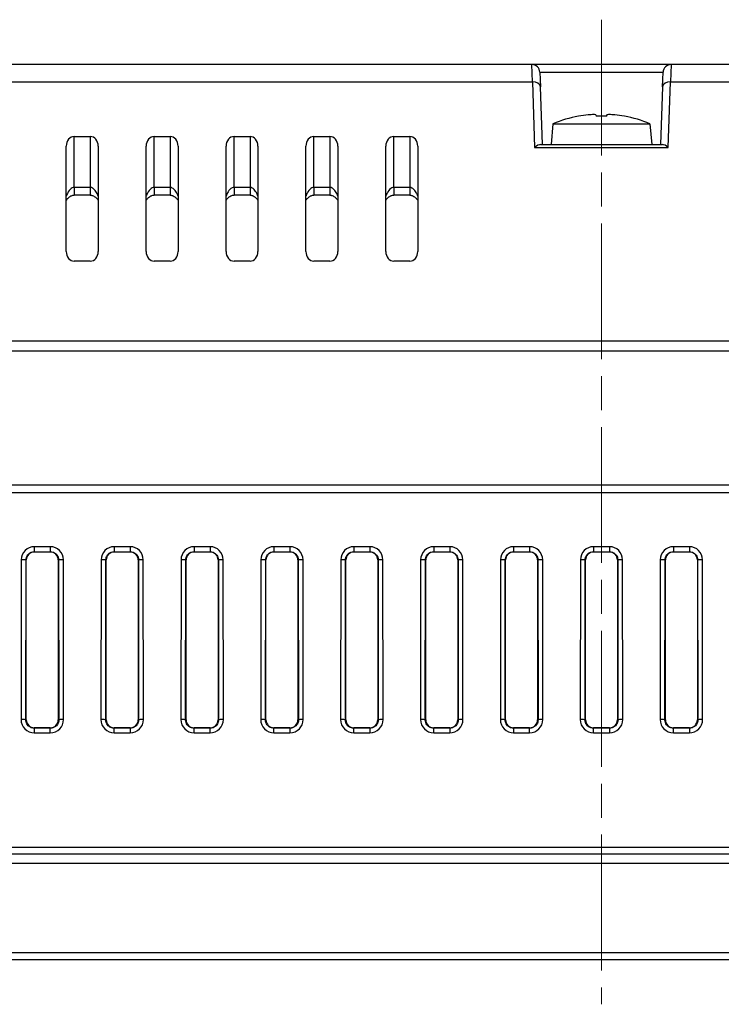
# Model space of a CAD drawing. Units: millimetres. Extents: x 34 to 1240, y 32 to 865.
# Drawn here: x 338 to 382, y 636 to 697 of the extents above; entities that cross this region are included whole.
import ezdxf

# ---------------------------------------------------------------- set-up
doc = ezdxf.new("R2010")
doc.units = ezdxf.units.MM
doc.header["$LTSCALE"] = 3
doc.linetypes.add('CHAIN', pattern=[0.3543, 0.2362, -0.0295, 0.0591, -0.0295])
for name, color, linetype, lineweight in [('Visible Tangent Edges(TDC)', 179, 'Continuous', 25), ('中心線(TDC)', 1, 'CHAIN', 9), ('表示ｴｯｼﾞ(TDC)', 7, 'Continuous', 25)]:
    doc.layers.add(name, color=color, linetype=linetype, lineweight=lineweight)

msp = doc.modelspace()

# ---------------------------------------------------------------- linework, layer by layer
at = {"layer": 'Visible Tangent Edges(TDC)'}
for p, q in [((370.0051, 693.5712), (369.9737, 694.6507)), ((378.6885, 694.6507), (378.6571, 693.5712)), ((370.4733, 694.1681), (378.1889, 694.1681)), ((274.6351, 693.5712), (370.0051, 693.5712)), ((370.0051, 693.5712), (370.1483, 689.4708)), ((378.5139, 689.4708), (378.6571, 693.5712)), ((378.6571, 693.5712), (474.0271, 693.5712)), ((341.3311, 686.9614), (341.3311, 690.1507)), ((342.3311, 690.1507), (342.3311, 686.9614)), ((346.3311, 686.9614), (346.3311, 690.1507)), ((347.3311, 690.1507), (347.3311, 686.9614)), ((351.3311, 686.9614), (351.3311, 690.1507)), ((352.3311, 690.1507), (352.3311, 686.9614)), ((356.3311, 686.9614), (356.3311, 690.1507)), ((357.3311, 690.1507), (357.3311, 686.9614)), ((361.3311, 686.9614), (361.3311, 690.1507)), ((362.3311, 690.1507), (362.3311, 686.9614)), ((370.1483, 689.4708), (378.5139, 689.4708)), ((341.3311, 686.9614), (341.3311, 686.4788)), ((342.3311, 686.9614), (341.3311, 686.9614)), ((342.3311, 686.9614), (342.3311, 686.4788)), ((346.3311, 686.9614), (346.3311, 686.4788)), ((347.3311, 686.9614), (346.3311, 686.9614)), ((347.3311, 686.9614), (347.3311, 686.4788)), ((351.3311, 686.9614), (351.3311, 686.4788)), ((352.3311, 686.9614), (351.3311, 686.9614)), ((352.3311, 686.9614), (352.3311, 686.4788)), ((356.3311, 686.9614), (356.3311, 686.4788)), ((357.3311, 686.9614), (356.3311, 686.9614)), ((357.3311, 686.9614), (357.3311, 686.4788)), ((361.3311, 686.9614), (361.3311, 686.4788)), ((362.3311, 686.9614), (361.3311, 686.9614)), ((362.3311, 686.9614), (362.3311, 686.4788)), ((489.8311, 677.3511), (258.8311, 677.3511)), ((258.8311, 676.7458), (489.8311, 676.7458)), ((339.8311, 664.4791), (338.8311, 664.4791)), ((338.8311, 664.4791), (338.8311, 664.1688)), ((339.8311, 664.4791), (339.8311, 664.1688)), ((344.8311, 664.4791), (343.8311, 664.4791)), ((343.8311, 664.4791), (343.8311, 664.1688)), ((344.8311, 664.4791), (344.8311, 664.1688)), ((349.8311, 664.4791), (348.8311, 664.4791)), ((348.8311, 664.4791), (348.8311, 664.1688)), ((349.8311, 664.4791), (349.8311, 664.1688)), ((354.8311, 664.4791), (353.8311, 664.4791)), ((353.8311, 664.4791), (353.8311, 664.1688)), ((354.8311, 664.4791), (354.8311, 664.1688)), ((359.8311, 664.4791), (358.8311, 664.4791)), ((358.8311, 664.4791), (358.8311, 664.1688)), ((359.8311, 664.4791), (359.8311, 664.1688)), ((364.8311, 664.4791), (363.8311, 664.4791)), ((363.8311, 664.4791), (363.8311, 664.1688)), ((364.8311, 664.4791), (364.8311, 664.1688)), ((369.8311, 664.4791), (368.8311, 664.4791)), ((368.8311, 664.4791), (368.8311, 664.1688)), ((369.8311, 664.4791), (369.8311, 664.1688)), ((374.8311, 664.4791), (373.8311, 664.4791)), ((373.8311, 664.4791), (373.8311, 664.1688)), ((374.8311, 664.4791), (374.8311, 664.1688)), ((379.8311, 664.4791), (378.8311, 664.4791)), ((378.8311, 664.4791), (378.8311, 664.1688)), ((379.8311, 664.4791), (379.8311, 664.1688)), ((338.0122, 663.6611), (338, 653.6611)), ((338.2998, 653.6507), (338.312, 663.6507)), ((338.312, 663.6507), (338.3311, 663.6507)), ((338.8311, 664.1688), (339.8311, 664.1688)), ((338.8311, 664.1688), (338.8311, 664.1507)), ((339.8311, 664.1688), (339.8311, 664.1507)), ((340.3502, 663.6507), (340.3311, 663.6507)), ((340.3502, 663.6507), (340.3624, 653.6507)), ((340.6622, 653.6611), (340.65, 663.6611)), ((343.0122, 663.6611), (343, 653.6611)), ((343.2998, 653.6507), (343.312, 663.6507)), ((343.312, 663.6507), (343.3311, 663.6507)), ((343.8311, 664.1688), (344.8311, 664.1688)), ((343.8311, 664.1688), (343.8311, 664.1507)), ((344.8311, 664.1688), (344.8311, 664.1507)), ((345.3502, 663.6507), (345.3311, 663.6507)), ((345.3502, 663.6507), (345.3624, 653.6507)), ((345.6622, 653.6611), (345.65, 663.6611)), ((348.0122, 663.6611), (348, 653.6611)), ((348.2998, 653.6507), (348.312, 663.6507)), ((348.312, 663.6507), (348.3311, 663.6507)), ((348.8311, 664.1688), (349.8311, 664.1688)), ((348.8311, 664.1688), (348.8311, 664.1507)), ((349.8311, 664.1688), (349.8311, 664.1507)), ((350.3502, 663.6507), (350.3311, 663.6507)), ((350.3502, 663.6507), (350.3624, 653.6507)), ((350.6622, 653.6611), (350.65, 663.6611)), ((353.0122, 663.6611), (353, 653.6611)), ((353.2998, 653.6507), (353.312, 663.6507)), ((353.312, 663.6507), (353.3311, 663.6507)), ((353.8311, 664.1688), (354.8311, 664.1688)), ((353.8311, 664.1688), (353.8311, 664.1507)), ((354.8311, 664.1688), (354.8311, 664.1507)), ((355.3502, 663.6507), (355.3311, 663.6507)), ((355.3502, 663.6507), (355.3624, 653.6507)), ((355.6622, 653.6611), (355.65, 663.6611)), ((358.0122, 663.6611), (358, 653.6611)), ((358.2998, 653.6507), (358.312, 663.6507)), ((358.312, 663.6507), (358.3311, 663.6507)), ((358.8311, 664.1688), (359.8311, 664.1688)), ((358.8311, 664.1688), (358.8311, 664.1507)), ((359.8311, 664.1688), (359.8311, 664.1507)), ((360.3502, 663.6507), (360.3311, 663.6507)), ((360.3502, 663.6507), (360.3624, 653.6507)), ((360.6622, 653.6611), (360.65, 663.6611)), ((363.0122, 663.6611), (363, 653.6611)), ((363.2998, 653.6507), (363.312, 663.6507)), ((363.312, 663.6507), (363.3311, 663.6507)), ((363.8311, 664.1688), (364.8311, 664.1688)), ((363.8311, 664.1688), (363.8311, 664.1507)), ((364.8311, 664.1688), (364.8311, 664.1507)), ((365.3502, 663.6507), (365.3311, 663.6507)), ((365.3502, 663.6507), (365.3624, 653.6507)), ((365.6622, 653.6611), (365.65, 663.6611)), ((368.0122, 663.6611), (368, 653.6611)), ((368.2998, 653.6507), (368.312, 663.6507)), ((368.312, 663.6507), (368.3311, 663.6507)), ((368.8311, 664.1688), (369.8311, 664.1688)), ((368.8311, 664.1688), (368.8311, 664.1507)), ((369.8311, 664.1688), (369.8311, 664.1507)), ((370.3502, 663.6507), (370.3311, 663.6507)), ((370.3502, 663.6507), (370.3624, 653.6507)), ((370.6622, 653.6611), (370.65, 663.6611)), ((373.0122, 663.6611), (373, 653.6611)), ((373.2998, 653.6507), (373.312, 663.6507)), ((373.312, 663.6507), (373.3311, 663.6507)), ((373.8311, 664.1688), (374.8311, 664.1688)), ((373.8311, 664.1688), (373.8311, 664.1507)), ((374.8311, 664.1688), (374.8311, 664.1507)), ((375.3502, 663.6507), (375.3311, 663.6507)), ((375.3502, 663.6507), (375.3624, 653.6507)), ((375.6622, 653.6611), (375.65, 663.6611)), ((378.0122, 663.6611), (378, 653.6611)), ((378.2998, 653.6507), (378.312, 663.6507)), ((378.312, 663.6507), (378.3311, 663.6507)), ((378.8311, 664.1688), (379.8311, 664.1688)), ((378.8311, 664.1688), (378.8311, 664.1507)), ((379.8311, 664.1688), (379.8311, 664.1507)), ((380.3502, 663.6507), (380.3311, 663.6507)), ((380.3502, 663.6507), (380.3624, 653.6507)), ((380.6622, 653.6611), (380.65, 663.6611)), ((338.2998, 653.6507), (338.3311, 653.6507)), ((340.3624, 653.6507), (340.3311, 653.6507)), ((343.2998, 653.6507), (343.3311, 653.6507)), ((345.3624, 653.6507), (345.3311, 653.6507)), ((348.2998, 653.6507), (348.3311, 653.6507)), ((350.3624, 653.6507), (350.3311, 653.6507)), ((353.2998, 653.6507), (353.3311, 653.6507)), ((355.3624, 653.6507), (355.3311, 653.6507)), ((358.2998, 653.6507), (358.3311, 653.6507)), ((360.3624, 653.6507), (360.3311, 653.6507)), ((363.2998, 653.6507), (363.3311, 653.6507)), ((365.3624, 653.6507), (365.3311, 653.6507)), ((368.2998, 653.6507), (368.3311, 653.6507)), ((370.3624, 653.6507), (370.3311, 653.6507)), ((373.2998, 653.6507), (373.3311, 653.6507)), ((375.3624, 653.6507), (375.3311, 653.6507)), ((378.2998, 653.6507), (378.3311, 653.6507)), ((380.3624, 653.6507), (380.3311, 653.6507)), ((338.8311, 653.1184), (338.8311, 653.1507)), ((338.8311, 653.1184), (338.8311, 652.829)), ((339.8311, 653.1184), (338.8311, 653.1184)), ((338.8311, 652.829), (339.8311, 652.829)), ((339.8311, 653.1184), (339.8311, 653.1507)), ((339.8311, 652.829), (339.8311, 653.1184)), ((343.8311, 653.1184), (343.8311, 653.1507)), ((344.8311, 653.1184), (343.8311, 653.1184)), ((343.8311, 652.829), (343.8311, 653.1184)), ((343.8311, 652.829), (344.8311, 652.829)), ((344.8311, 653.1184), (344.8311, 653.1507)), ((344.8311, 653.1184), (344.8311, 652.829)), ((348.8311, 653.1184), (348.8311, 653.1507)), ((348.8311, 652.829), (348.8311, 653.1184)), ((349.8311, 653.1184), (348.8311, 653.1184)), ((348.8311, 652.829), (349.8311, 652.829)), ((349.8311, 653.1184), (349.8311, 653.1507)), ((349.8311, 652.829), (349.8311, 653.1184)), ((353.8311, 653.1184), (353.8311, 653.1507)), ((354.8311, 653.1184), (353.8311, 653.1184)), ((353.8311, 652.829), (353.8311, 653.1184)), ((353.8311, 652.829), (354.8311, 652.829)), ((354.8311, 653.1184), (354.8311, 653.1507)), ((354.8311, 653.1184), (354.8311, 652.829)), ((358.8311, 653.1184), (358.8311, 653.1507)), ((359.8311, 653.1184), (358.8311, 653.1184)), ((358.8311, 652.829), (358.8311, 653.1184)), ((358.8311, 652.829), (359.8311, 652.829)), ((359.8311, 653.1184), (359.8311, 653.1507)), ((359.8311, 653.1184), (359.8311, 652.829)), ((363.8311, 653.1184), (363.8311, 653.1507)), ((364.8311, 653.1184), (363.8311, 653.1184)), ((363.8311, 652.829), (363.8311, 653.1184)), ((363.8311, 652.829), (364.8311, 652.829)), ((364.8311, 653.1184), (364.8311, 653.1507)), ((364.8311, 653.1184), (364.8311, 652.829)), ((368.8311, 653.1184), (368.8311, 653.1507)), ((368.8311, 653.1184), (368.8311, 652.829)), ((369.8311, 653.1184), (368.8311, 653.1184)), ((368.8311, 652.829), (369.8311, 652.829)), ((369.8311, 653.1184), (369.8311, 653.1507)), ((369.8311, 652.829), (369.8311, 653.1184)), ((373.8311, 653.1184), (373.8311, 653.1507)), ((374.8311, 653.1184), (373.8311, 653.1184)), ((373.8311, 652.829), (373.8311, 653.1184)), ((373.8311, 652.829), (374.8311, 652.829)), ((374.8311, 653.1184), (374.8311, 653.1507)), ((374.8311, 653.1184), (374.8311, 652.829)), ((378.8311, 653.1184), (378.8311, 653.1507)), ((379.8311, 653.1184), (378.8311, 653.1184)), ((378.8311, 652.829), (378.8311, 653.1184)), ((378.8311, 652.829), (379.8311, 652.829)), ((379.8311, 653.1184), (379.8311, 653.1507)), ((379.8311, 653.1184), (379.8311, 652.829)), ((240.8311, 645.2507), (507.8311, 645.2507)), ((507.6096, 639.0685), (241.0526, 639.0685))]:
    msp.add_line(p, q, dxfattribs=at)
for centre, major_axis, ratio, start_param, end_param in [((370.0051, 693.2511), (0.4997, 0.0174), 0.6399542, 0, 1.5484524), ((378.6571, 693.2511), (-0.4997, 0.0174), 0.6399542, 4.734733, 6.2831853), ((338.8311, 663.6601), (0, 0.8189), 0.9999993, 0, 1.5695769), ((339.8311, 663.6601), (0, 0.8189), 0.9999993, 4.7136084, 6.2831853), ((343.8311, 663.6601), (0, 0.8189), 0.9999993, 0, 1.5695769), ((344.8311, 663.6601), (0, 0.8189), 0.9999993, 4.7136084, 6.2831853), ((348.8311, 663.6601), (0, 0.8189), 0.9999993, 0, 1.5695769), ((349.8311, 663.6601), (0, 0.8189), 0.9999993, 4.7136084, 6.2831853), ((353.8311, 663.6601), (0, 0.8189), 0.9999993, 0, 1.5695769), ((354.8311, 663.6601), (0, 0.8189), 0.9999993, 4.7136084, 6.2831853), ((358.8311, 663.6601), (0, 0.8189), 0.9999993, 0, 1.5695769), ((359.8311, 663.6601), (0, 0.8189), 0.9999993, 4.7136084, 6.2831853), ((363.8311, 663.6601), (0, 0.8189), 0.9999993, 0, 1.5695769), ((364.8311, 663.6601), (0, 0.8189), 0.9999993, 4.7136084, 6.2831853), ((368.8311, 663.6601), (0, 0.8189), 0.9999993, 0, 1.5695769), ((369.8311, 663.6601), (0, 0.8189), 0.9999993, 4.7136084, 6.2831853), ((373.8311, 663.6601), (0, 0.8189), 0.9999993, 0, 1.5695769), ((374.8311, 663.6601), (0, 0.8189), 0.9999993, 4.7136084, 6.2831853), ((378.8311, 663.6601), (0, 0.8189), 0.9999993, 0, 1.5695769), ((379.8311, 663.6601), (0, 0.8189), 0.9999993, 4.7136084, 6.2831853), ((338.0122, 663.6507), (0.3, -0.0004), 0.0348995, 0.0349279, 1.5708389), ((340.65, 663.6507), (-0.3, -0.0004), 0.0348995, 4.7123464, 6.2482574), ((343.0122, 663.6507), (0.3, -0.0004), 0.0348995, 0.0349279, 1.5708389), ((345.65, 663.6507), (-0.3, -0.0004), 0.0348995, 4.7123464, 6.2482574), ((348.0122, 663.6507), (0.3, -0.0004), 0.0348995, 0.0349279, 1.5708389), ((350.65, 663.6507), (-0.3, -0.0004), 0.0348995, 4.7123464, 6.2482574), ((353.0122, 663.6507), (0.3, -0.0004), 0.0348995, 0.0349279, 1.5708389), ((355.65, 663.6507), (-0.3, -0.0004), 0.0348995, 4.7123464, 6.2482574), ((358.0122, 663.6507), (0.3, -0.0004), 0.0348995, 0.0349279, 1.5708389), ((360.65, 663.6507), (-0.3, -0.0004), 0.0348995, 4.7123464, 6.2482574), ((363.0122, 663.6507), (0.3, -0.0004), 0.0348995, 0.0349279, 1.5708389), ((365.65, 663.6507), (-0.3, -0.0004), 0.0348995, 4.7123464, 6.2482574), ((368.0122, 663.6507), (0.3, -0.0004), 0.0348995, 0.0349279, 1.5708389), ((370.65, 663.6507), (-0.3, -0.0004), 0.0348995, 4.7123464, 6.2482574), ((373.0122, 663.6507), (0.3, -0.0004), 0.0348995, 0.0349279, 1.5708389), ((375.65, 663.6507), (-0.3, -0.0004), 0.0348995, 4.7123464, 6.2482574), ((378.0122, 663.6507), (0.3, -0.0004), 0.0348995, 0.0349279, 1.5708389), ((380.65, 663.6507), (-0.3, -0.0004), 0.0348995, 4.7123464, 6.2482574), ((338.8311, 653.6601), (0, -0.8311), 0.9999993, 4.7111695, 6.2831853), ((338, 653.6507), (0.3, -0.0004), 0.0348995, 0.0349279, 1.5708389), ((339.8311, 653.6601), (0, -0.8311), 0.9999993, 0, 1.5720158), ((340.6622, 653.6507), (-0.3, -0.0004), 0.0348995, 4.7123464, 6.2482574), ((343.8311, 653.6601), (0, -0.8311), 0.9999993, 4.7111695, 6.2831853), ((343, 653.6507), (0.3, -0.0004), 0.0348995, 0.0349279, 1.5708389), ((344.8311, 653.6601), (0, -0.8311), 0.9999993, 0, 1.5720158), ((345.6622, 653.6507), (-0.3, -0.0004), 0.0348995, 4.7123464, 6.2482574), ((348.8311, 653.6601), (0, -0.8311), 0.9999993, 4.7111695, 6.2831853), ((348, 653.6507), (0.3, -0.0004), 0.0348995, 0.0349279, 1.5708389), ((349.8311, 653.6601), (0, -0.8311), 0.9999993, 0, 1.5720158), ((350.6622, 653.6507), (-0.3, -0.0004), 0.0348995, 4.7123464, 6.2482574), ((353.8311, 653.6601), (0, -0.8311), 0.9999993, 4.7111695, 6.2831853), ((353, 653.6507), (0.3, -0.0004), 0.0348995, 0.0349279, 1.5708389), ((354.8311, 653.6601), (0, -0.8311), 0.9999993, 0, 1.5720158), ((355.6622, 653.6507), (-0.3, -0.0004), 0.0348995, 4.7123464, 6.2482574), ((358.8311, 653.6601), (0, -0.8311), 0.9999993, 4.7111695, 6.2831853), ((358, 653.6507), (0.3, -0.0004), 0.0348995, 0.0349279, 1.5708389), ((359.8311, 653.6601), (0, -0.8311), 0.9999993, 0, 1.5720158), ((360.6622, 653.6507), (-0.3, -0.0004), 0.0348995, 4.7123464, 6.2482574), ((363.8311, 653.6601), (0, -0.8311), 0.9999993, 4.7111695, 6.2831853), ((363, 653.6507), (0.3, -0.0004), 0.0348995, 0.0349279, 1.5708389), ((364.8311, 653.6601), (0, -0.8311), 0.9999993, 0, 1.5720158), ((365.6622, 653.6507), (-0.3, -0.0004), 0.0348995, 4.7123464, 6.2482574), ((368.8311, 653.6601), (0, -0.8311), 0.9999993, 4.7111695, 6.2831853), ((368, 653.6507), (0.3, -0.0004), 0.0348995, 0.0349279, 1.5708389), ((369.8311, 653.6601), (0, -0.8311), 0.9999993, 0, 1.5720158), ((370.6622, 653.6507), (-0.3, -0.0004), 0.0348995, 4.7123464, 6.2482574), ((373.8311, 653.6601), (0, -0.8311), 0.9999993, 4.7111695, 6.2831853), ((373, 653.6507), (0.3, -0.0004), 0.0348995, 0.0349279, 1.5708389), ((374.8311, 653.6601), (0, -0.8311), 0.9999993, 0, 1.5720158), ((375.6622, 653.6507), (-0.3, -0.0004), 0.0348995, 4.7123464, 6.2482574), ((378.8311, 653.6601), (0, -0.8311), 0.9999993, 4.7111695, 6.2831853), ((378, 653.6507), (0.3, -0.0004), 0.0348995, 0.0349279, 1.5708389), ((379.8311, 653.6601), (0, -0.8311), 0.9999993, 0, 1.5720158), ((380.6622, 653.6507), (-0.3, -0.0004), 0.0348995, 4.7123464, 6.2482574)]:
    msp.add_ellipse(centre, major_axis=major_axis, ratio=ratio, start_param=start_param, end_param=end_param, dxfattribs=at)
for points, knots in [([(341.3311, 686.9614), (341.29, 686.9614), (341.2484, 686.952), (341.1107, 686.8904), (341.026, 686.7979), (340.9154, 686.6178), (340.8789, 686.5409), (340.8479, 686.4608), (340.8421, 686.4458), (340.8365, 686.4307), (340.8311, 686.4154)], [-0.22909293, -0.22909293, -0.22909293, -0.22909293, -0.20633817, -0.20633817, -0.14985096, -0.14985096, -0.11454646, -0.11454646, -0.11454646, -0.10795498, -0.10795498, -0.10795498, -0.10795498]), ([(342.8311, 686.4154), (342.8022, 686.4965), (342.7683, 686.5742), (342.7012, 686.6947), (342.6712, 686.7404), (342.6036, 686.8248), (342.565, 686.8634), (342.4869, 686.9198), (342.448, 686.9396), (342.3823, 686.9578), (342.3566, 686.9614), (342.3311, 686.9614)], [-1.04300156, -1.04300156, -1.04300156, -1.04300156, -1.00797889, -1.00797889, -0.98404237, -0.98404237, -0.95856587, -0.95856587, -0.93597987, -0.93597987, -0.92186362, -0.92186362, -0.92186362, -0.92186362]), ([(346.3311, 686.9614), (346.29, 686.9614), (346.2484, 686.952), (346.1107, 686.8904), (346.026, 686.7979), (345.9154, 686.6178), (345.8789, 686.5409), (345.8479, 686.4608), (345.8421, 686.4458), (345.8365, 686.4307), (345.8311, 686.4154)], [-0.22909293, -0.22909293, -0.22909293, -0.22909293, -0.20633817, -0.20633817, -0.14985096, -0.14985096, -0.11454646, -0.11454646, -0.11454646, -0.10795498, -0.10795498, -0.10795498, -0.10795498]), ([(347.8311, 686.4154), (347.8022, 686.4965), (347.7683, 686.5742), (347.7012, 686.6947), (347.6712, 686.7404), (347.6036, 686.8248), (347.565, 686.8634), (347.4869, 686.9198), (347.448, 686.9396), (347.3823, 686.9578), (347.3566, 686.9614), (347.3311, 686.9614)], [-1.04300156, -1.04300156, -1.04300156, -1.04300156, -1.00797889, -1.00797889, -0.98404237, -0.98404237, -0.95856587, -0.95856587, -0.93597987, -0.93597987, -0.92186362, -0.92186362, -0.92186362, -0.92186362]), ([(351.3311, 686.9614), (351.29, 686.9614), (351.2484, 686.952), (351.1107, 686.8904), (351.026, 686.7979), (350.9154, 686.6178), (350.8789, 686.5409), (350.8479, 686.4608), (350.8421, 686.4458), (350.8365, 686.4307), (350.8311, 686.4154)], [-0.22909293, -0.22909293, -0.22909293, -0.22909293, -0.20633817, -0.20633817, -0.14985096, -0.14985096, -0.11454646, -0.11454646, -0.11454646, -0.10795498, -0.10795498, -0.10795498, -0.10795498]), ([(352.8311, 686.4154), (352.8022, 686.4965), (352.7683, 686.5742), (352.7012, 686.6947), (352.6712, 686.7404), (352.6036, 686.8248), (352.565, 686.8634), (352.4869, 686.9198), (352.448, 686.9396), (352.3823, 686.9578), (352.3566, 686.9614), (352.3311, 686.9614)], [-1.04300156, -1.04300156, -1.04300156, -1.04300156, -1.00797889, -1.00797889, -0.98404237, -0.98404237, -0.95856587, -0.95856587, -0.93597987, -0.93597987, -0.92186362, -0.92186362, -0.92186362, -0.92186362]), ([(356.3311, 686.9614), (356.29, 686.9614), (356.2484, 686.952), (356.1107, 686.8904), (356.026, 686.7979), (355.9154, 686.6178), (355.8789, 686.5409), (355.8479, 686.4608), (355.8421, 686.4458), (355.8365, 686.4307), (355.8311, 686.4154)], [-0.22909293, -0.22909293, -0.22909293, -0.22909293, -0.20633817, -0.20633817, -0.14985096, -0.14985096, -0.11454646, -0.11454646, -0.11454646, -0.10795498, -0.10795498, -0.10795498, -0.10795498]), ([(357.8311, 686.4154), (357.8022, 686.4965), (357.7683, 686.5742), (357.7012, 686.6947), (357.6712, 686.7404), (357.6036, 686.8248), (357.565, 686.8634), (357.4869, 686.9198), (357.448, 686.9396), (357.3823, 686.9578), (357.3566, 686.9614), (357.3311, 686.9614)], [-1.04300156, -1.04300156, -1.04300156, -1.04300156, -1.00797889, -1.00797889, -0.98404237, -0.98404237, -0.95856587, -0.95856587, -0.93597987, -0.93597987, -0.92186362, -0.92186362, -0.92186362, -0.92186362]), ([(361.3311, 686.9614), (361.29, 686.9614), (361.2484, 686.952), (361.1107, 686.8904), (361.026, 686.7979), (360.9154, 686.6178), (360.8789, 686.5409), (360.8479, 686.4608), (360.8421, 686.4458), (360.8365, 686.4307), (360.8311, 686.4154)], [-0.22909293, -0.22909293, -0.22909293, -0.22909293, -0.20633817, -0.20633817, -0.14985096, -0.14985096, -0.11454646, -0.11454646, -0.11454646, -0.10795498, -0.10795498, -0.10795498, -0.10795498]), ([(362.8311, 686.4154), (362.8022, 686.4965), (362.7683, 686.5742), (362.7012, 686.6947), (362.6712, 686.7404), (362.6036, 686.8248), (362.565, 686.8634), (362.4869, 686.9198), (362.448, 686.9396), (362.3823, 686.9578), (362.3566, 686.9614), (362.3311, 686.9614)], [-1.04300156, -1.04300156, -1.04300156, -1.04300156, -1.00797889, -1.00797889, -0.98404237, -0.98404237, -0.95856587, -0.95856587, -0.93597987, -0.93597987, -0.92186362, -0.92186362, -0.92186362, -0.92186362]), ([(338.312, 663.6507), (338.3121, 663.7026), (338.3201, 663.7545), (338.3602, 663.8834), (338.4043, 663.9566), (338.539, 664.0922), (338.6395, 664.1441), (338.7741, 664.1664), (338.8026, 664.1688), (338.8311, 664.1688)], [-1.5695769, -1.5695769, -1.5695769, -1.5695769, -1.2693938, -1.2693938, -0.7891008, -0.7891008, -0.16472, -0.16472, 0, 0, 0, 0]), ([(339.8311, 664.1688), (339.8829, 664.1688), (339.9348, 664.161), (340.0635, 664.1212), (340.1367, 664.0774), (340.2725, 663.9434), (340.3247, 663.8431), (340.3477, 663.7084), (340.3501, 663.6795), (340.3502, 663.6507)], [0, 0, 0, 0, 0.2997558, 0.2997558, 0.7793651, 0.7793651, 1.4028573, 1.4028573, 1.5695769, 1.5695769, 1.5695769, 1.5695769]), ([(343.312, 663.6507), (343.3121, 663.7026), (343.3201, 663.7545), (343.3602, 663.8834), (343.4043, 663.9566), (343.539, 664.0922), (343.6395, 664.1441), (343.7741, 664.1664), (343.8026, 664.1688), (343.8311, 664.1688)], [-1.5695769, -1.5695769, -1.5695769, -1.5695769, -1.2693938, -1.2693938, -0.7891008, -0.7891008, -0.16472, -0.16472, 0, 0, 0, 0]), ([(344.8311, 664.1688), (344.8829, 664.1688), (344.9348, 664.161), (345.0635, 664.1212), (345.1367, 664.0774), (345.2725, 663.9434), (345.3247, 663.8431), (345.3477, 663.7084), (345.3501, 663.6795), (345.3502, 663.6507)], [0, 0, 0, 0, 0.2997558, 0.2997558, 0.7793651, 0.7793651, 1.4028573, 1.4028573, 1.5695769, 1.5695769, 1.5695769, 1.5695769]), ([(348.312, 663.6507), (348.3121, 663.7026), (348.3201, 663.7545), (348.3602, 663.8834), (348.4043, 663.9566), (348.539, 664.0922), (348.6395, 664.1441), (348.7741, 664.1664), (348.8026, 664.1688), (348.8311, 664.1688)], [-1.5695769, -1.5695769, -1.5695769, -1.5695769, -1.2693938, -1.2693938, -0.7891008, -0.7891008, -0.16472, -0.16472, 0, 0, 0, 0]), ([(349.8311, 664.1688), (349.8829, 664.1688), (349.9348, 664.161), (350.0635, 664.1212), (350.1367, 664.0774), (350.2725, 663.9434), (350.3247, 663.8431), (350.3477, 663.7084), (350.3501, 663.6795), (350.3502, 663.6507)], [0, 0, 0, 0, 0.2997558, 0.2997558, 0.7793651, 0.7793651, 1.4028573, 1.4028573, 1.5695769, 1.5695769, 1.5695769, 1.5695769]), ([(353.312, 663.6507), (353.3121, 663.7026), (353.3201, 663.7545), (353.3602, 663.8834), (353.4043, 663.9566), (353.539, 664.0922), (353.6395, 664.1441), (353.7741, 664.1664), (353.8026, 664.1688), (353.8311, 664.1688)], [-1.5695769, -1.5695769, -1.5695769, -1.5695769, -1.2693938, -1.2693938, -0.7891008, -0.7891008, -0.16472, -0.16472, 0, 0, 0, 0]), ([(354.8311, 664.1688), (354.8829, 664.1688), (354.9348, 664.161), (355.0635, 664.1212), (355.1367, 664.0774), (355.2725, 663.9434), (355.3247, 663.8431), (355.3477, 663.7084), (355.3501, 663.6795), (355.3502, 663.6507)], [0, 0, 0, 0, 0.2997558, 0.2997558, 0.7793651, 0.7793651, 1.4028573, 1.4028573, 1.5695769, 1.5695769, 1.5695769, 1.5695769]), ([(358.312, 663.6507), (358.3121, 663.7026), (358.3201, 663.7545), (358.3602, 663.8834), (358.4043, 663.9566), (358.539, 664.0922), (358.6395, 664.1441), (358.7741, 664.1664), (358.8026, 664.1688), (358.8311, 664.1688)], [-1.5695769, -1.5695769, -1.5695769, -1.5695769, -1.2693938, -1.2693938, -0.7891008, -0.7891008, -0.16472, -0.16472, 0, 0, 0, 0]), ([(359.8311, 664.1688), (359.8829, 664.1688), (359.9348, 664.161), (360.0635, 664.1212), (360.1367, 664.0774), (360.2725, 663.9434), (360.3247, 663.8431), (360.3477, 663.7084), (360.3501, 663.6795), (360.3502, 663.6507)], [0, 0, 0, 0, 0.2997558, 0.2997558, 0.7793651, 0.7793651, 1.4028573, 1.4028573, 1.5695769, 1.5695769, 1.5695769, 1.5695769]), ([(363.312, 663.6507), (363.3121, 663.7026), (363.3201, 663.7545), (363.3602, 663.8834), (363.4043, 663.9566), (363.539, 664.0922), (363.6395, 664.1441), (363.7741, 664.1664), (363.8026, 664.1688), (363.8311, 664.1688)], [-1.5695769, -1.5695769, -1.5695769, -1.5695769, -1.2693938, -1.2693938, -0.7891008, -0.7891008, -0.16472, -0.16472, 0, 0, 0, 0]), ([(364.8311, 664.1688), (364.8829, 664.1688), (364.9348, 664.161), (365.0635, 664.1212), (365.1367, 664.0774), (365.2725, 663.9434), (365.3247, 663.8431), (365.3477, 663.7084), (365.3501, 663.6795), (365.3502, 663.6507)], [0, 0, 0, 0, 0.2997558, 0.2997558, 0.7793651, 0.7793651, 1.4028573, 1.4028573, 1.5695769, 1.5695769, 1.5695769, 1.5695769]), ([(368.312, 663.6507), (368.3121, 663.7026), (368.3201, 663.7545), (368.3602, 663.8834), (368.4043, 663.9566), (368.539, 664.0922), (368.6395, 664.1441), (368.7741, 664.1664), (368.8026, 664.1688), (368.8311, 664.1688)], [-1.5695769, -1.5695769, -1.5695769, -1.5695769, -1.2693938, -1.2693938, -0.7891008, -0.7891008, -0.16472, -0.16472, 0, 0, 0, 0]), ([(369.8311, 664.1688), (369.8829, 664.1688), (369.9348, 664.161), (370.0635, 664.1212), (370.1367, 664.0774), (370.2725, 663.9434), (370.3247, 663.8431), (370.3477, 663.7084), (370.3501, 663.6795), (370.3502, 663.6507)], [0, 0, 0, 0, 0.2997558, 0.2997558, 0.7793651, 0.7793651, 1.4028573, 1.4028573, 1.5695769, 1.5695769, 1.5695769, 1.5695769]), ([(373.312, 663.6507), (373.3121, 663.7026), (373.3201, 663.7545), (373.3602, 663.8834), (373.4043, 663.9566), (373.539, 664.0922), (373.6395, 664.1441), (373.7741, 664.1664), (373.8026, 664.1688), (373.8311, 664.1688)], [-1.5695769, -1.5695769, -1.5695769, -1.5695769, -1.2693938, -1.2693938, -0.7891008, -0.7891008, -0.16472, -0.16472, 0, 0, 0, 0]), ([(374.8311, 664.1688), (374.8829, 664.1688), (374.9348, 664.161), (375.0635, 664.1212), (375.1367, 664.0774), (375.2725, 663.9434), (375.3247, 663.8431), (375.3477, 663.7084), (375.3501, 663.6795), (375.3502, 663.6507)], [0, 0, 0, 0, 0.2997558, 0.2997558, 0.7793651, 0.7793651, 1.4028573, 1.4028573, 1.5695769, 1.5695769, 1.5695769, 1.5695769]), ([(378.312, 663.6507), (378.3121, 663.7026), (378.3201, 663.7545), (378.3602, 663.8834), (378.4043, 663.9566), (378.539, 664.0922), (378.6395, 664.1441), (378.7741, 664.1664), (378.8026, 664.1688), (378.8311, 664.1688)], [-1.5695769, -1.5695769, -1.5695769, -1.5695769, -1.2693938, -1.2693938, -0.7891008, -0.7891008, -0.16472, -0.16472, 0, 0, 0, 0]), ([(379.8311, 664.1688), (379.8829, 664.1688), (379.9348, 664.161), (380.0635, 664.1212), (380.1367, 664.0774), (380.2725, 663.9434), (380.3247, 663.8431), (380.3477, 663.7084), (380.3501, 663.6795), (380.3502, 663.6507)], [0, 0, 0, 0, 0.2997558, 0.2997558, 0.7793651, 0.7793651, 1.4028573, 1.4028573, 1.5695769, 1.5695769, 1.5695769, 1.5695769]), ([(338.8311, 653.1184), (338.83, 653.1184), (338.8288, 653.1184), (338.7427, 653.1189), (338.6578, 653.1403), (338.5357, 653.2049), (338.4925, 653.2368), (338.455, 653.2744), (338.4175, 653.312), (338.3856, 653.3553), (338.3213, 653.4775), (338.3002, 653.5623), (338.2998, 653.6484), (338.2998, 653.6496), (338.2998, 653.6507)], [0, 0, 0, 0, 0.0064392, 0.0064392, 0.4862074, 0.4862074, 0.7860625, 0.7860625, 0.7860625, 1.0859177, 1.0859177, 1.5656858, 1.5656858, 1.5720158, 1.5720158, 1.5720158, 1.5720158]), ([(340.3624, 653.6507), (340.3625, 653.5975), (340.3546, 653.5443), (340.3139, 653.4122), (340.269, 653.3371), (340.1316, 653.1977), (340.0287, 653.1442), (339.8903, 653.1209), (339.8607, 653.1184), (339.8311, 653.1184)], [-1.5720158, -1.5720158, -1.5720158, -1.5720158, -1.2718327, -1.2718327, -0.7915398, -0.7915398, -0.1671589, -0.1671589, 0, 0, 0, 0]), ([(343.8311, 653.1184), (343.778, 653.1184), (343.725, 653.1264), (343.5932, 653.1671), (343.5183, 653.2119), (343.3794, 653.349), (343.326, 653.4515), (343.3023, 653.5901), (343.2998, 653.6204), (343.2998, 653.6507)], [0, 0, 0, 0, 0.2993488, 0.2993488, 0.7783068, 0.7783068, 1.4009522, 1.4009522, 1.5720158, 1.5720158, 1.5720158, 1.5720158]), ([(345.3624, 653.6507), (345.3625, 653.5975), (345.3546, 653.5443), (345.3139, 653.4122), (345.269, 653.3371), (345.1316, 653.1977), (345.0287, 653.1442), (344.8903, 653.1209), (344.8607, 653.1184), (344.8311, 653.1184)], [-1.5720158, -1.5720158, -1.5720158, -1.5720158, -1.2718327, -1.2718327, -0.7915398, -0.7915398, -0.1671589, -0.1671589, 0, 0, 0, 0]), ([(348.8311, 653.1184), (348.778, 653.1184), (348.725, 653.1264), (348.5932, 653.1671), (348.5183, 653.2119), (348.3794, 653.349), (348.326, 653.4515), (348.3023, 653.5901), (348.2998, 653.6204), (348.2998, 653.6507)], [0, 0, 0, 0, 0.2993488, 0.2993488, 0.7783068, 0.7783068, 1.4009522, 1.4009522, 1.5720158, 1.5720158, 1.5720158, 1.5720158]), ([(350.3624, 653.6507), (350.3624, 653.6496), (350.3624, 653.6484), (350.362, 653.5623), (350.3409, 653.4775), (350.2766, 653.3553), (350.2447, 653.312), (350.2072, 653.2744), (350.1697, 653.2368), (350.1265, 653.2049), (350.0044, 653.1403), (349.9195, 653.1189), (349.8334, 653.1184), (349.8322, 653.1184), (349.8311, 653.1184)], [-1.5720158, -1.5720158, -1.5720158, -1.5720158, -1.5656858, -1.5656858, -1.0859177, -1.0859177, -0.7860625, -0.7860625, -0.7860625, -0.4862074, -0.4862074, -0.0064392, -0.0064392, 0, 0, 0, 0]), ([(353.8311, 653.1184), (353.778, 653.1184), (353.725, 653.1264), (353.5932, 653.1671), (353.5183, 653.2119), (353.3794, 653.349), (353.326, 653.4515), (353.3023, 653.5901), (353.2998, 653.6204), (353.2998, 653.6507)], [0, 0, 0, 0, 0.2993488, 0.2993488, 0.7783068, 0.7783068, 1.4009522, 1.4009522, 1.5720158, 1.5720158, 1.5720158, 1.5720158]), ([(355.3624, 653.6507), (355.3625, 653.5975), (355.3546, 653.5443), (355.3139, 653.4122), (355.269, 653.3371), (355.1316, 653.1977), (355.0287, 653.1442), (354.8903, 653.1209), (354.8607, 653.1184), (354.8311, 653.1184)], [-1.5720158, -1.5720158, -1.5720158, -1.5720158, -1.2718327, -1.2718327, -0.7915398, -0.7915398, -0.1671589, -0.1671589, 0, 0, 0, 0]), ([(358.8311, 653.1184), (358.778, 653.1184), (358.725, 653.1264), (358.5932, 653.1671), (358.5183, 653.2119), (358.3794, 653.349), (358.326, 653.4515), (358.3023, 653.5901), (358.2998, 653.6204), (358.2998, 653.6507)], [0, 0, 0, 0, 0.2993488, 0.2993488, 0.7783068, 0.7783068, 1.4009522, 1.4009522, 1.5720158, 1.5720158, 1.5720158, 1.5720158]), ([(360.3624, 653.6507), (360.3625, 653.5975), (360.3546, 653.5443), (360.3139, 653.4122), (360.269, 653.3371), (360.1316, 653.1977), (360.0287, 653.1442), (359.8903, 653.1209), (359.8607, 653.1184), (359.8311, 653.1184)], [-1.5720158, -1.5720158, -1.5720158, -1.5720158, -1.2718327, -1.2718327, -0.7915398, -0.7915398, -0.1671589, -0.1671589, 0, 0, 0, 0]), ([(363.8311, 653.1184), (363.778, 653.1184), (363.725, 653.1264), (363.5932, 653.1671), (363.5183, 653.2119), (363.3794, 653.349), (363.326, 653.4515), (363.3023, 653.5901), (363.2998, 653.6204), (363.2998, 653.6507)], [0, 0, 0, 0, 0.2993488, 0.2993488, 0.7783068, 0.7783068, 1.4009522, 1.4009522, 1.5720158, 1.5720158, 1.5720158, 1.5720158]), ([(365.3624, 653.6507), (365.3625, 653.5975), (365.3546, 653.5443), (365.3139, 653.4122), (365.269, 653.3371), (365.1316, 653.1977), (365.0287, 653.1442), (364.8903, 653.1209), (364.8607, 653.1184), (364.8311, 653.1184)], [-1.5720158, -1.5720158, -1.5720158, -1.5720158, -1.2718327, -1.2718327, -0.7915398, -0.7915398, -0.1671589, -0.1671589, 0, 0, 0, 0]), ([(368.8311, 653.1184), (368.83, 653.1184), (368.8288, 653.1184), (368.7427, 653.1189), (368.6578, 653.1403), (368.5357, 653.2049), (368.4925, 653.2368), (368.455, 653.2744), (368.4175, 653.312), (368.3856, 653.3553), (368.3213, 653.4775), (368.3002, 653.5623), (368.2998, 653.6484), (368.2998, 653.6496), (368.2998, 653.6507)], [0, 0, 0, 0, 0.0064392, 0.0064392, 0.4862074, 0.4862074, 0.7860625, 0.7860625, 0.7860625, 1.0859177, 1.0859177, 1.5656858, 1.5656858, 1.5720158, 1.5720158, 1.5720158, 1.5720158]), ([(370.3624, 653.6507), (370.3625, 653.5975), (370.3546, 653.5443), (370.3139, 653.4122), (370.269, 653.3371), (370.1316, 653.1977), (370.0287, 653.1442), (369.8903, 653.1209), (369.8607, 653.1184), (369.8311, 653.1184)], [-1.5720158, -1.5720158, -1.5720158, -1.5720158, -1.2718327, -1.2718327, -0.7915398, -0.7915398, -0.1671589, -0.1671589, 0, 0, 0, 0]), ([(373.8311, 653.1184), (373.778, 653.1184), (373.725, 653.1264), (373.5932, 653.1671), (373.5183, 653.2119), (373.3794, 653.349), (373.326, 653.4515), (373.3023, 653.5901), (373.2998, 653.6204), (373.2998, 653.6507)], [0, 0, 0, 0, 0.2993488, 0.2993488, 0.7783068, 0.7783068, 1.4009522, 1.4009522, 1.5720158, 1.5720158, 1.5720158, 1.5720158]), ([(375.3624, 653.6507), (375.3625, 653.5975), (375.3546, 653.5443), (375.3139, 653.4122), (375.269, 653.3371), (375.1316, 653.1977), (375.0287, 653.1442), (374.8903, 653.1209), (374.8607, 653.1184), (374.8311, 653.1184)], [-1.5720158, -1.5720158, -1.5720158, -1.5720158, -1.2718327, -1.2718327, -0.7915398, -0.7915398, -0.1671589, -0.1671589, 0, 0, 0, 0]), ([(378.8311, 653.1184), (378.778, 653.1184), (378.725, 653.1264), (378.5932, 653.1671), (378.5183, 653.2119), (378.3794, 653.349), (378.326, 653.4515), (378.3023, 653.5901), (378.2998, 653.6204), (378.2998, 653.6507)], [0, 0, 0, 0, 0.2993488, 0.2993488, 0.7783068, 0.7783068, 1.4009522, 1.4009522, 1.5720158, 1.5720158, 1.5720158, 1.5720158]), ([(380.3624, 653.6507), (380.3625, 653.5975), (380.3546, 653.5443), (380.3139, 653.4122), (380.269, 653.3371), (380.1316, 653.1977), (380.0287, 653.1442), (379.8903, 653.1209), (379.8607, 653.1184), (379.8311, 653.1184)], [-1.5720158, -1.5720158, -1.5720158, -1.5720158, -1.2718327, -1.2718327, -0.7915398, -0.7915398, -0.1671589, -0.1671589, 0, 0, 0, 0])]:
    msp.add_open_spline(points, degree=3, knots=knots, dxfattribs=at)
at = {"layer": '中心線(TDC)', "linetype": 'CHAIN', "ltscale": 11.995484}
msp.add_line((374.3311, 697.4613), (374.3311, 635.8428), dxfattribs=at)
at = {"layer": '表示ｴｯｼﾞ(TDC)'}
for p, q in [((369.9737, 694.6507), (274.6351, 694.6507)), ((378.6885, 694.6507), (369.9737, 694.6507)), ((474.0271, 694.6507), (378.6885, 694.6507)), ((370.4733, 694.1681), (370.5048, 693.2686)), ((378.1574, 693.2686), (378.1889, 694.1681)), ((370.6311, 689.6507), (370.5048, 693.2686)), ((378.1574, 693.2686), (378.0311, 689.6507)), ((372.8961, 691.4206), (372.8994, 691.414)), ((373.9862, 691.4994), (373.9948, 691.414)), ((374.6674, 691.414), (374.676, 691.4994)), ((375.7628, 691.414), (375.7661, 691.4206)), ((371.2948, 690.9507), (371.1811, 689.6507)), ((371.2948, 690.9507), (377.3674, 690.9507)), ((377.3674, 690.9507), (377.4811, 689.6507)), ((341.3311, 690.1507), (342.3311, 690.1507)), ((346.3311, 690.1507), (347.3311, 690.1507)), ((351.3311, 690.1507), (352.3311, 690.1507)), ((356.3311, 690.1507), (357.3311, 690.1507)), ((361.3311, 690.1507), (362.3311, 690.1507)), ((340.8311, 682.9507), (340.8311, 689.5507)), ((342.8311, 689.5507), (342.8311, 682.9507)), ((345.8311, 682.9507), (345.8311, 689.5507)), ((347.8311, 689.5507), (347.8311, 682.9507)), ((350.8311, 682.9507), (350.8311, 689.5507)), ((352.8311, 689.5507), (352.8311, 682.9507)), ((355.8311, 682.9507), (355.8311, 689.5507)), ((357.8311, 689.5507), (357.8311, 682.9507)), ((360.8311, 682.9507), (360.8311, 689.5507)), ((362.8311, 689.5507), (362.8311, 682.9507)), ((370.5222, 689.6507), (378.14, 689.6507)), ((342.3311, 686.4788), (341.3311, 686.4788)), ((347.3311, 686.4788), (346.3311, 686.4788)), ((352.3311, 686.4788), (351.3311, 686.4788)), ((357.3311, 686.4788), (356.3311, 686.4788)), ((362.3311, 686.4788), (361.3311, 686.4788)), ((342.3311, 682.3507), (341.3311, 682.3507)), ((347.3311, 682.3507), (346.3311, 682.3507)), ((352.3311, 682.3507), (351.3311, 682.3507)), ((357.3311, 682.3507), (356.3311, 682.3507)), ((362.3311, 682.3507), (361.3311, 682.3507)), ((263.8311, 668.3507), (484.8311, 668.3507)), ((484.8311, 667.8507), (263.8311, 667.8507)), ((338.3311, 653.6507), (338.3311, 663.6507)), ((338.8311, 664.1507), (339.8311, 664.1507)), ((340.3311, 663.6507), (340.3311, 653.6507)), ((343.3311, 653.6507), (343.3311, 663.6507)), ((343.8311, 664.1507), (344.8311, 664.1507)), ((345.3311, 663.6507), (345.3311, 653.6507)), ((348.3311, 653.6507), (348.3311, 663.6507)), ((348.8311, 664.1507), (349.8311, 664.1507)), ((350.3311, 663.6507), (350.3311, 653.6507)), ((353.3311, 653.6507), (353.3311, 663.6507)), ((353.8311, 664.1507), (354.8311, 664.1507)), ((355.3311, 663.6507), (355.3311, 653.6507)), ((358.3311, 653.6507), (358.3311, 663.6507)), ((358.8311, 664.1507), (359.8311, 664.1507)), ((360.3311, 663.6507), (360.3311, 653.6507)), ((363.3311, 653.6507), (363.3311, 663.6507)), ((363.8311, 664.1507), (364.8311, 664.1507)), ((365.3311, 663.6507), (365.3311, 653.6507)), ((368.3311, 653.6507), (368.3311, 663.6507)), ((368.8311, 664.1507), (369.8311, 664.1507)), ((370.3311, 663.6507), (370.3311, 653.6507)), ((373.3311, 653.6507), (373.3311, 663.6507)), ((373.8311, 664.1507), (374.8311, 664.1507)), ((375.3311, 663.6507), (375.3311, 653.6507)), ((378.3311, 653.6507), (378.3311, 663.6507)), ((378.8311, 664.1507), (379.8311, 664.1507)), ((380.3311, 663.6507), (380.3311, 653.6507)), ((339.8311, 653.1507), (338.8311, 653.1507)), ((344.8311, 653.1507), (343.8311, 653.1507)), ((349.8311, 653.1507), (348.8311, 653.1507)), ((354.8311, 653.1507), (353.8311, 653.1507)), ((359.8311, 653.1507), (358.8311, 653.1507)), ((364.8311, 653.1507), (363.8311, 653.1507)), ((369.8311, 653.1507), (368.8311, 653.1507)), ((374.8311, 653.1507), (373.8311, 653.1507)), ((379.8311, 653.1507), (378.8311, 653.1507)), ((507.8311, 645.6507), (240.8311, 645.6507)), ((511.3311, 644.6507), (237.3311, 644.6507)), ((241.0526, 638.6507), (507.6096, 638.6507))]:
    msp.add_line(p, q, dxfattribs=at)
for centre, radius, start, end in [((369.9737, 694.1507), 0.5, 2, 90), ((378.6885, 694.1507), 0.5, 90, 178), ((374.3311, 683.5683), 7.9824, 100.356218, 112.356539), ((374.3311, 683.5683), 7.9824, 67.643461, 79.643782), ((338.8311, 663.6507), 0.5, 90, 180), ((339.8311, 663.6507), 0.5, 0, 90), ((343.8311, 663.6507), 0.5, 90, 180), ((344.8311, 663.6507), 0.5, 0, 90), ((348.8311, 663.6507), 0.5, 90, 180), ((349.8311, 663.6507), 0.5, 0, 90), ((353.8311, 663.6507), 0.5, 90, 180), ((354.8311, 663.6507), 0.5, 0, 90), ((358.8311, 663.6507), 0.5, 90, 180), ((359.8311, 663.6507), 0.5, 0, 90), ((363.8311, 663.6507), 0.5, 90, 180), ((364.8311, 663.6507), 0.5, 0, 90), ((368.8311, 663.6507), 0.5, 90, 180), ((369.8311, 663.6507), 0.5, 0, 90), ((373.8311, 663.6507), 0.5, 90, 180), ((374.8311, 663.6507), 0.5, 0, 90), ((378.8311, 663.6507), 0.5, 90, 180), ((379.8311, 663.6507), 0.5, 0, 90), ((338.8311, 653.6507), 0.5, 180, 270), ((339.8311, 653.6507), 0.5, 270, 0), ((343.8311, 653.6507), 0.5, 180, 270), ((344.8311, 653.6507), 0.5, 270, 0), ((348.8311, 653.6507), 0.5, 180, 270), ((349.8311, 653.6507), 0.5, 270, 0), ((353.8311, 653.6507), 0.5, 180, 270), ((354.8311, 653.6507), 0.5, 270, 0), ((358.8311, 653.6507), 0.5, 180, 270), ((359.8311, 653.6507), 0.5, 270, 0), ((363.8311, 653.6507), 0.5, 180, 270), ((364.8311, 653.6507), 0.5, 270, 0), ((368.8311, 653.6507), 0.5, 180, 270), ((369.8311, 653.6507), 0.5, 270, 0), ((373.8311, 653.6507), 0.5, 180, 270), ((374.8311, 653.6507), 0.5, 270, 0), ((378.8311, 653.6507), 0.5, 180, 270), ((379.8311, 653.6507), 0.5, 270, 0)]:
    msp.add_arc(centre, radius, start, end, dxfattribs=at)
for centre, major_axis, ratio, start_param, end_param in [((374.3311, 683.6126), (-7.9699, 0), 0.9950372, 4.8173029, 4.8930039), ((374.3311, 684.5647), (-7.6651, 0), 0.8944272, 4.6684962, 4.7562818), ((374.3311, 683.6126), (-7.9699, 0), 0.9950372, 4.5317741, 4.6074751), ((341.3311, 689.5507), (0, 0.6), 0.8333333, 0, 1.5707963), ((342.3311, 689.5507), (0, 0.6), 0.8333333, 4.712389, 6.2831853), ((346.3311, 689.5507), (0, 0.6), 0.8333333, 0, 1.5707963), ((347.3311, 689.5507), (0, 0.6), 0.8333333, 4.712389, 6.2831853), ((351.3311, 689.5507), (0, 0.6), 0.8333333, 0, 1.5707963), ((352.3311, 689.5507), (0, 0.6), 0.8333333, 4.712389, 6.2831853), ((356.3311, 689.5507), (0, 0.6), 0.8333333, 0, 1.5707963), ((357.3311, 689.5507), (0, 0.6), 0.8333333, 4.712389, 6.2831853), ((361.3311, 689.5507), (0, 0.6), 0.8333333, 0, 1.5707963), ((362.3311, 689.5507), (0, 0.6), 0.8333333, 4.712389, 6.2831853), ((370.1483, 689.1507), (-0.4558, -0.472), 0.3618805, 3.4777898, 4.3538479), ((378.5139, 689.1507), (-0.4558, 0.472), 0.3618805, 5.0709301, 5.9469882), ((341.3311, 682.9507), (0, -0.6), 0.8333333, 4.712389, 6.2831853), ((342.3311, 682.9507), (0, -0.6), 0.8333333, 0, 1.5707963), ((346.3311, 682.9507), (0, -0.6), 0.8333333, 4.712389, 6.2831853), ((347.3311, 682.9507), (0, -0.6), 0.8333333, 0, 1.5707963), ((351.3311, 682.9507), (0, -0.6), 0.8333333, 4.712389, 6.2831853), ((352.3311, 682.9507), (0, -0.6), 0.8333333, 0, 1.5707963), ((356.3311, 682.9507), (0, -0.6), 0.8333333, 4.712389, 6.2831853), ((357.3311, 682.9507), (0, -0.6), 0.8333333, 0, 1.5707963), ((361.3311, 682.9507), (0, -0.6), 0.8333333, 4.712389, 6.2831853), ((362.3311, 682.9507), (0, -0.6), 0.8333333, 0, 1.5707963)]:
    msp.add_ellipse(centre, major_axis=major_axis, ratio=ratio, start_param=start_param, end_param=end_param, dxfattribs=at)
for points, knots in [([(373.9862, 691.4994), (373.9856, 691.5059), (373.9728, 691.511), (373.9246, 691.5183), (373.8884, 691.5202), (373.7974, 691.5204), (373.7429, 691.5186), (373.6533, 691.5132), (373.6225, 691.511), (373.5599, 691.5057), (373.5282, 691.5028), (373.4965, 691.4994)], [0, 0, 0, 0, 0.018500594, 0.018500594, 0.037864693, 0.037864693, 0.057492619, 0.057492619, 0.067183373, 0.067183373, 0.076752565, 0.076752565, 0.076752565, 0.076752565]), ([(375.1657, 691.4994), (375.1044, 691.5059), (375.0436, 691.511), (374.9271, 691.5183), (374.8727, 691.5202), (374.7797, 691.5204), (374.7421, 691.5186), (374.7032, 691.5132), (374.6933, 691.511), (374.6799, 691.5057), (374.6763, 691.5028), (374.676, 691.4994)], [0, 0, 0, 0, 0.018500594, 0.018500594, 0.037864693, 0.037864693, 0.057492619, 0.057492619, 0.067183373, 0.067183373, 0.076752565, 0.076752565, 0.076752565, 0.076752565]), ([(340.8311, 686.144), (340.8637, 686.2001), (340.902, 686.2519), (340.9986, 686.3528), (341.0587, 686.3983), (341.1467, 686.4408), (341.1696, 686.45), (341.2266, 686.4679), (341.2616, 686.4748), (341.3081, 686.4784), (341.3196, 686.4788), (341.3311, 686.4788)], [0.10261135, 0.10261135, 0.10261135, 0.10261135, 0.13978821, 0.13978821, 0.18444057, 0.18444057, 0.19965676, 0.19965676, 0.22180449, 0.22180449, 0.22909293, 0.22909293, 0.22909293, 0.22909293]), ([(342.3311, 686.4788), (342.3546, 686.4788), (342.3783, 686.477), (342.4281, 686.469), (342.454, 686.4626), (342.5146, 686.4421), (342.5491, 686.4259), (342.6344, 686.3748), (342.6825, 686.3346), (342.7657, 686.2445), (342.8008, 686.1961), (342.8311, 686.144)], [0.92186362, 0.92186362, 0.92186362, 0.92186362, 0.93680187, 0.93680187, 0.95348942, 0.95348942, 0.9766686, 0.9766686, 1.01380142, 1.01380142, 1.0483413, 1.0483413, 1.0483413, 1.0483413]), ([(345.8311, 686.144), (345.8637, 686.2001), (345.902, 686.2519), (345.9986, 686.3528), (346.0587, 686.3983), (346.1467, 686.4408), (346.1696, 686.45), (346.2266, 686.4679), (346.2616, 686.4748), (346.3081, 686.4784), (346.3196, 686.4788), (346.3311, 686.4788)], [0.10261135, 0.10261135, 0.10261135, 0.10261135, 0.13978821, 0.13978821, 0.18444057, 0.18444057, 0.19965676, 0.19965676, 0.22180449, 0.22180449, 0.22909293, 0.22909293, 0.22909293, 0.22909293]), ([(347.3311, 686.4788), (347.3546, 686.4788), (347.3783, 686.477), (347.4281, 686.469), (347.454, 686.4626), (347.5146, 686.4421), (347.5491, 686.4259), (347.6344, 686.3748), (347.6825, 686.3346), (347.7657, 686.2445), (347.8008, 686.1961), (347.8311, 686.144)], [0.92186362, 0.92186362, 0.92186362, 0.92186362, 0.93680187, 0.93680187, 0.95348942, 0.95348942, 0.9766686, 0.9766686, 1.01380142, 1.01380142, 1.0483413, 1.0483413, 1.0483413, 1.0483413]), ([(350.8311, 686.144), (350.8637, 686.2001), (350.902, 686.2519), (350.9986, 686.3528), (351.0587, 686.3983), (351.1467, 686.4408), (351.1696, 686.45), (351.2266, 686.4679), (351.2616, 686.4748), (351.3081, 686.4784), (351.3196, 686.4788), (351.3311, 686.4788)], [0.10261135, 0.10261135, 0.10261135, 0.10261135, 0.13978821, 0.13978821, 0.18444057, 0.18444057, 0.19965676, 0.19965676, 0.22180449, 0.22180449, 0.22909293, 0.22909293, 0.22909293, 0.22909293]), ([(352.3311, 686.4788), (352.3546, 686.4788), (352.3783, 686.477), (352.4281, 686.469), (352.454, 686.4626), (352.5146, 686.4421), (352.5491, 686.4259), (352.6344, 686.3748), (352.6825, 686.3346), (352.7657, 686.2445), (352.8008, 686.1961), (352.8311, 686.144)], [0.92186362, 0.92186362, 0.92186362, 0.92186362, 0.93680187, 0.93680187, 0.95348942, 0.95348942, 0.9766686, 0.9766686, 1.01380142, 1.01380142, 1.0483413, 1.0483413, 1.0483413, 1.0483413]), ([(355.8311, 686.144), (355.8637, 686.2001), (355.902, 686.2519), (355.9986, 686.3528), (356.0587, 686.3983), (356.1467, 686.4408), (356.1696, 686.45), (356.2266, 686.4679), (356.2616, 686.4748), (356.3081, 686.4784), (356.3196, 686.4788), (356.3311, 686.4788)], [0.10261135, 0.10261135, 0.10261135, 0.10261135, 0.13978821, 0.13978821, 0.18444057, 0.18444057, 0.19965676, 0.19965676, 0.22180449, 0.22180449, 0.22909293, 0.22909293, 0.22909293, 0.22909293]), ([(357.3311, 686.4788), (357.3546, 686.4788), (357.3783, 686.477), (357.4281, 686.469), (357.454, 686.4626), (357.5146, 686.4421), (357.5491, 686.4259), (357.6344, 686.3748), (357.6825, 686.3346), (357.7657, 686.2445), (357.8008, 686.1961), (357.8311, 686.144)], [0.92186362, 0.92186362, 0.92186362, 0.92186362, 0.93680187, 0.93680187, 0.95348942, 0.95348942, 0.9766686, 0.9766686, 1.01380142, 1.01380142, 1.0483413, 1.0483413, 1.0483413, 1.0483413]), ([(360.8311, 686.144), (360.8637, 686.2001), (360.902, 686.2519), (360.9986, 686.3528), (361.0587, 686.3983), (361.1467, 686.4408), (361.1696, 686.45), (361.2266, 686.4679), (361.2616, 686.4748), (361.3081, 686.4784), (361.3196, 686.4788), (361.3311, 686.4788)], [0.10261135, 0.10261135, 0.10261135, 0.10261135, 0.13978821, 0.13978821, 0.18444057, 0.18444057, 0.19965676, 0.19965676, 0.22180449, 0.22180449, 0.22909293, 0.22909293, 0.22909293, 0.22909293]), ([(362.3311, 686.4788), (362.3546, 686.4788), (362.3783, 686.477), (362.4281, 686.469), (362.454, 686.4626), (362.5146, 686.4421), (362.5491, 686.4259), (362.6344, 686.3748), (362.6825, 686.3346), (362.7657, 686.2445), (362.8008, 686.1961), (362.8311, 686.144)], [0.92186362, 0.92186362, 0.92186362, 0.92186362, 0.93680187, 0.93680187, 0.95348942, 0.95348942, 0.9766686, 0.9766686, 1.01380142, 1.01380142, 1.0483413, 1.0483413, 1.0483413, 1.0483413])]:
    msp.add_open_spline(points, degree=3, knots=knots, dxfattribs=at)

doc.saveas('drawing.dxf')
